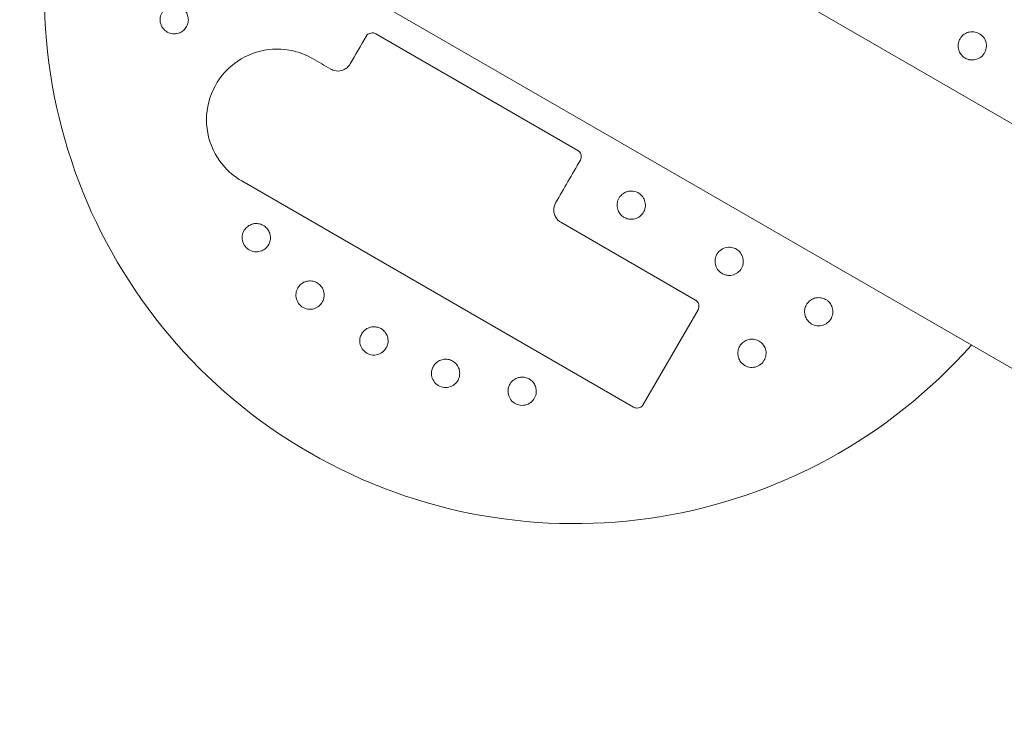
# Model space of a CAD drawing. Units: millimetres. Extents: x -2700 to 7561, y -3000 to 7740.
# Drawn here: x 1264 to 1543, y 5735 to 5936 of the extents above; entities that cross this region are included whole.
import ezdxf

# ---------------------------------------------------------------- set-up
doc = ezdxf.new("R2010")
doc.units = ezdxf.units.MM
doc.header["$MEASUREMENT"] = 0

msp = doc.modelspace()

# ---------------------------------------------------------------- linework, layer by layer
at = {"color": 0, "linetype": 'Continuous', "lineweight": 0}
for p, q in [((3541.31, 4753.6), (1160.16, 6128.36)), ((1130.16, 6076.4), (3511.31, 4701.64)), ((1364.87, 5931.65), (1422.03, 5898.65)), ((1437.83, 5826.02), (1326.98, 5890.02)), ((1417.22, 5878.33), (1455.33, 5856.33)), ((1456.06, 5853.6), (1440.56, 5826.75))]:
    msp.add_line(p, q, dxfattribs=at)
msp.add_arc((1421.11, 5943.06), 150, 161.537, 318.463, dxfattribs=at)
at = {"color": 0, "linetype": 'Continuous', "lineweight": 0, "extrusion": (9.60559e-07, -5.54579e-07, 1)}
msp.add_ellipse((1382.14, 5965.56), major_axis=(-376.3, -651.76), ratio=0.000001, start_param=-1.517621, end_param=-1.505641, dxfattribs=at)
at = {"color": 0, "linetype": 'Continuous', "lineweight": 0, "extrusion": (-2.26902e-07, -3.93006e-07, 1)}
msp.add_ellipse((1394.61, 5897.16), major_axis=(-651.26, 376), ratio=0.000001, start_param=-1.505591, end_param=-1.497593, dxfattribs=at)
at = {"color": 0, "linetype": 'Continuous', "lineweight": 0, "extrusion": (-9.69107e-07, 5.59514e-07, 1)}
msp.add_ellipse((1442.76, 5930.56), major_axis=(376.75, 652.56), ratio=0.000001, start_param=-1.642522, end_param=-1.623906, dxfattribs=at)
at = {"color": 0, "linetype": 'Continuous', "lineweight": 0}
for points, knots in [([(1308.02, 5939.63), (1307.95, 5939.64), (1307.87, 5939.64), (1307.4, 5939.63), (1306.98, 5939.57), (1306.05, 5939.25), (1305.54, 5938.95), (1304.72, 5938.19), (1304.37, 5937.69), (1303.92, 5936.57), (1303.82, 5935.95), (1303.9, 5934.8), (1304.07, 5934.2), (1304.67, 5933.14), (1305.08, 5932.7), (1305.99, 5932.05), (1306.53, 5931.82), (1307.59, 5931.61), (1308.09, 5931.62), (1308.54, 5931.7)], [1.227725, 1.227725, 1.227725, 1.227725, 1.250838, 1.250838, 1.364824, 1.364824, 1.517322, 1.517322, 1.667908, 1.667908, 1.818493, 1.818493, 1.969078, 1.969078, 2.119664, 2.119664, 2.272162, 2.272162, 2.409261, 2.409261, 2.409261, 2.409261]), ([(1308.69, 5931.73), (1308.94, 5931.78), (1309.19, 5931.86), (1309.8, 5932.12), (1310.15, 5932.34), (1310.83, 5932.92), (1311.13, 5933.29), (1311.5, 5933.98), (1311.62, 5934.27), (1311.83, 5935.01), (1311.87, 5935.47), (1311.81, 5936.33), (1311.71, 5936.78), (1311.35, 5937.62), (1311.1, 5938.02), (1310.49, 5938.68), (1310.09, 5938.99), (1309.36, 5939.36), (1309.05, 5939.47), (1308.5, 5939.59), (1308.27, 5939.62), (1308.02, 5939.63)], [0, 0, 0, 0, 0.076251, 0.076251, 0.198253, 0.198253, 0.353504, 0.353504, 0.455578, 0.455578, 0.606163, 0.606163, 0.756748, 0.756748, 0.907333, 0.907333, 1.059829, 1.059829, 1.155333, 1.155333, 1.227725, 1.227725, 1.227725, 1.227725]), ([(1364.87, 5931.65), (1364.76, 5931.72), (1364.64, 5931.77), (1364.32, 5931.88), (1364.11, 5931.92), (1363.63, 5931.92), (1363.36, 5931.87), (1362.79, 5931.64), (1362.5, 5931.42), (1362.23, 5931.07), (1362.18, 5931), (1362.14, 5930.92)], [0, 0, 0, 0, 0.0292567, 0.0292567, 0.0760673, 0.0760673, 0.1369212, 0.1369212, 0.2160312, 0.2160312, 0.2361982, 0.2361982, 0.2361982, 0.2361982]), ([(1533.57, 5932.25), (1533.32, 5932.24), (1533.07, 5932.21), (1532.41, 5932.08), (1532.03, 5931.93), (1531.24, 5931.49), (1530.88, 5931.19), (1530.38, 5930.59), (1530.2, 5930.32), (1529.86, 5929.64), (1529.73, 5929.19), (1529.62, 5928.34), (1529.63, 5927.88), (1529.81, 5926.98), (1529.99, 5926.54), (1530.46, 5925.78), (1530.79, 5925.4), (1531.43, 5924.89), (1531.71, 5924.73), (1532.23, 5924.5), (1532.45, 5924.42), (1532.69, 5924.36)], [0, 0, 0, 0, 0.076251, 0.076251, 0.198253, 0.198253, 0.353504, 0.353504, 0.455578, 0.455578, 0.606163, 0.606163, 0.756748, 0.756748, 0.907333, 0.907333, 1.059829, 1.059829, 1.155333, 1.155333, 1.227725, 1.227725, 1.227725, 1.227725]), ([(1532.69, 5924.36), (1532.76, 5924.34), (1532.84, 5924.33), (1533.3, 5924.24), (1533.72, 5924.23), (1534.7, 5924.35), (1535.26, 5924.55), (1536.21, 5925.13), (1536.65, 5925.55), (1537.31, 5926.56), (1537.53, 5927.15), (1537.68, 5928.3), (1537.63, 5928.92), (1537.25, 5930.07), (1536.92, 5930.59), (1536.16, 5931.4), (1535.67, 5931.74), (1534.68, 5932.14), (1534.19, 5932.24), (1533.73, 5932.25)], [1.227725, 1.227725, 1.227725, 1.227725, 1.250838, 1.250838, 1.364824, 1.364824, 1.517322, 1.517322, 1.667908, 1.667908, 1.818493, 1.818493, 1.969078, 1.969078, 2.119664, 2.119664, 2.272162, 2.272162, 2.409261, 2.409261, 2.409261, 2.409261]), ([(1346.98, 5924.66), (1344.92, 5925.85), (1342.66, 5926.66), (1337.26, 5927.58), (1334.08, 5927.37), (1328.12, 5925.54), (1325.35, 5923.91), (1320.74, 5919.47), (1318.96, 5916.62), (1316.93, 5910.35), (1316.71, 5906.93), (1317.94, 5900.35), (1319.42, 5897.18), (1323.09, 5892.75), (1324.93, 5891.2), (1326.98, 5890.02)], [0, 0, 0, 0, 0.695984, 0.695984, 1.610297, 1.610297, 2.532039, 2.532039, 3.493634, 3.493634, 4.465418, 4.465418, 5.455098, 5.455098, 6.148693, 6.148693, 6.148693, 6.148693]), ([(1357.64, 5923.13), (1357.51, 5922.9), (1357.36, 5922.69), (1356.92, 5922.19), (1356.6, 5921.92), (1355.79, 5921.43), (1355.28, 5921.24), (1354.06, 5921.07), (1353.34, 5921.15), (1352.52, 5921.48), (1352.34, 5921.56), (1352.17, 5921.66)], [0, 0, 0, 0, 0.0871566, 0.0871566, 0.2266072, 0.2266072, 0.407893, 0.407893, 0.6435645, 0.6435645, 0.7092933, 0.7092933, 0.7092933, 0.7092933]), ([(1422.76, 5895.92), (1422.82, 5896.03), (1422.88, 5896.15), (1422.99, 5896.47), (1423.02, 5896.68), (1423.03, 5897.16), (1422.98, 5897.43), (1422.74, 5898), (1422.52, 5898.29), (1422.18, 5898.56), (1422.1, 5898.61), (1422.03, 5898.65)], [0, 0, 0, 0, 0.0292737, 0.0292737, 0.0761117, 0.0761117, 0.137001, 0.137001, 0.2161572, 0.2161572, 0.235954, 0.235954, 0.235954, 0.235954]), ([(1433.23, 5882.41), (1433.28, 5882.16), (1433.35, 5881.91), (1433.61, 5881.27), (1433.84, 5880.89), (1434.38, 5880.26), (1434.68, 5880.01), (1435.13, 5879.72), (1435.28, 5879.64), (1435.77, 5879.4), (1436.15, 5879.28), (1437.09, 5879.13), (1437.67, 5879.17), (1438.71, 5879.45), (1439.23, 5879.71), (1440.11, 5880.42), (1440.47, 5880.88), (1440.95, 5881.81), (1441.11, 5882.36), (1441.18, 5883.45), (1441.1, 5884), (1440.77, 5884.95), (1440.51, 5885.42), (1439.82, 5886.2), (1439.4, 5886.52), (1438.44, 5887.01), (1437.79, 5887.17), (1436.79, 5887.17), (1436.44, 5887.12), (1435.86, 5886.97), (1435.59, 5886.87), (1434.81, 5886.47), (1434.33, 5886.07), (1433.8, 5885.38), (1433.66, 5885.14), (1433.42, 5884.63), (1433.32, 5884.35), (1433.13, 5883.52), (1433.13, 5882.94), (1433.23, 5882.41)], [0, 0, 0, 0, 0.075609, 0.075609, 0.196584, 0.196584, 0.302425, 0.302425, 0.350417, 0.350417, 0.453073, 0.453073, 0.603721, 0.603721, 0.754369, 0.754369, 0.905017, 0.905017, 1.05623, 1.05623, 1.207442, 1.207442, 1.358654, 1.358654, 1.509867, 1.509867, 1.702924, 1.702924, 1.811163, 1.811163, 1.898338, 1.898338, 2.080125, 2.080125, 2.166618, 2.166618, 2.253112, 2.253112, 2.414883, 2.414883, 2.414883, 2.414883]), ([(1417.22, 5878.33), (1416.96, 5878.49), (1416.71, 5878.67), (1415.94, 5879.39), (1415.54, 5880.06), (1415.19, 5881.4), (1415.18, 5882.06), (1415.41, 5883.07), (1415.56, 5883.45), (1415.76, 5883.8)], [0, 0, 0, 0, 0.1042657, 0.1042657, 0.356071, 0.356071, 0.5730252, 0.5730252, 0.7086216, 0.7086216, 0.7086216, 0.7086216]), ([(1328.99, 5877.39), (1328.92, 5877.35), (1328.85, 5877.3), (1328.47, 5877.03), (1328.16, 5876.75), (1327.55, 5875.97), (1327.3, 5875.43), (1327.04, 5874.35), (1327.02, 5873.74), (1327.27, 5872.56), (1327.54, 5871.99), (1328.24, 5871.07), (1328.72, 5870.67), (1329.8, 5870.12), (1330.4, 5869.98), (1331.5, 5869.95), (1332.09, 5870.06), (1333.08, 5870.47), (1333.49, 5870.76), (1333.83, 5871.08)], [1.227725, 1.227725, 1.227725, 1.227725, 1.250838, 1.250838, 1.364824, 1.364824, 1.517322, 1.517322, 1.667908, 1.667908, 1.818493, 1.818493, 1.969078, 1.969078, 2.119664, 2.119664, 2.272162, 2.272162, 2.409261, 2.409261, 2.409261, 2.409261]), ([(1333.94, 5871.18), (1334.11, 5871.36), (1334.27, 5871.57), (1334.64, 5872.12), (1334.81, 5872.5), (1335.05, 5873.37), (1335.09, 5873.84), (1335.02, 5874.61), (1334.96, 5874.93), (1334.72, 5875.66), (1334.5, 5876.06), (1333.98, 5876.74), (1333.64, 5877.06), (1332.87, 5877.56), (1332.44, 5877.75), (1331.56, 5877.96), (1331.06, 5878), (1330.25, 5877.9), (1329.93, 5877.82), (1329.41, 5877.62), (1329.19, 5877.51), (1328.99, 5877.39)], [0, 0, 0, 0, 0.076251, 0.076251, 0.198253, 0.198253, 0.353504, 0.353504, 0.455578, 0.455578, 0.606163, 0.606163, 0.756748, 0.756748, 0.907333, 0.907333, 1.059829, 1.059829, 1.155333, 1.155333, 1.227725, 1.227725, 1.227725, 1.227725]), ([(1461.19, 5865.68), (1461.3, 5865.45), (1461.42, 5865.22), (1461.82, 5864.64), (1462.14, 5864.32), (1462.82, 5863.82), (1463.17, 5863.64), (1463.68, 5863.46), (1463.85, 5863.41), (1464.4, 5863.29), (1464.81, 5863.26), (1465.8, 5863.35), (1466.38, 5863.54), (1467.34, 5864.1), (1467.79, 5864.5), (1468.47, 5865.46), (1468.69, 5866.02), (1468.89, 5867.08), (1468.88, 5867.66), (1468.62, 5868.75), (1468.38, 5869.25), (1467.78, 5870.06), (1467.39, 5870.42), (1466.52, 5870.96), (1466.04, 5871.13), (1465, 5871.33), (1464.36, 5871.3), (1463.18, 5870.97), (1462.66, 5870.68), (1461.85, 5869.96), (1461.53, 5869.56), (1461.22, 5868.96), (1461.15, 5868.79), (1460.93, 5868.17), (1460.84, 5867.66), (1460.88, 5866.63), (1461, 5866.13), (1461.19, 5865.68)], [0, 0, 0, 0, 0.075878, 0.075878, 0.197283, 0.197283, 0.303501, 0.303501, 0.349527, 0.349527, 0.454123, 0.454123, 0.604744, 0.604744, 0.755366, 0.755366, 0.905988, 0.905988, 1.057738, 1.057738, 1.209489, 1.209489, 1.361238, 1.361238, 1.512988, 1.512988, 1.706586, 1.706586, 1.90191, 1.90191, 2.056124, 2.056124, 2.115474, 2.115474, 2.270826, 2.270826, 2.418973, 2.418973, 2.418973, 2.418973]), ([(1349.63, 5855.56), (1349.77, 5855.77), (1349.89, 5856), (1350.14, 5856.62), (1350.23, 5857.02), (1350.3, 5857.92), (1350.25, 5858.38), (1350.03, 5859.14), (1349.91, 5859.43), (1349.53, 5860.1), (1349.23, 5860.45), (1348.59, 5861.02), (1348.2, 5861.26), (1347.35, 5861.61), (1346.88, 5861.71), (1345.98, 5861.74), (1345.49, 5861.68), (1344.71, 5861.42), (1344.41, 5861.28), (1343.94, 5860.98), (1343.75, 5860.84), (1343.57, 5860.68)], [0, 0, 0, 0, 0.076251, 0.076251, 0.198253, 0.198253, 0.353504, 0.353504, 0.455578, 0.455578, 0.606163, 0.606163, 0.756748, 0.756748, 0.907333, 0.907333, 1.059829, 1.059829, 1.155333, 1.155333, 1.227725, 1.227725, 1.227725, 1.227725]), ([(1343.57, 5860.68), (1343.51, 5860.62), (1343.46, 5860.57), (1343.13, 5860.23), (1342.88, 5859.89), (1342.44, 5859.01), (1342.3, 5858.43), (1342.25, 5857.32), (1342.35, 5856.72), (1342.83, 5855.61), (1343.2, 5855.1), (1344.07, 5854.34), (1344.62, 5854.04), (1345.78, 5853.71), (1346.4, 5853.69), (1347.49, 5853.88), (1348.04, 5854.1), (1348.93, 5854.7), (1349.28, 5855.05), (1349.55, 5855.43)], [1.227725, 1.227725, 1.227725, 1.227725, 1.250838, 1.250838, 1.364824, 1.364824, 1.517322, 1.517322, 1.667908, 1.667908, 1.818493, 1.818493, 1.969078, 1.969078, 2.119664, 2.119664, 2.272162, 2.272162, 2.409261, 2.409261, 2.409261, 2.409261]), ([(1456.06, 5853.6), (1456.12, 5853.71), (1456.18, 5853.83), (1456.29, 5854.15), (1456.32, 5854.35), (1456.33, 5854.83), (1456.28, 5855.1), (1456.05, 5855.67), (1455.84, 5855.96), (1455.49, 5856.23), (1455.41, 5856.28), (1455.33, 5856.33)], [0, 0, 0, 0, 0.0292461, 0.0292461, 0.0760399, 0.0760399, 0.1368719, 0.1368719, 0.2159534, 0.2159534, 0.2371305, 0.2371305, 0.2371305, 0.2371305]), ([(1492.98, 5855.89), (1492.8, 5856.06), (1492.6, 5856.23), (1492.05, 5856.59), (1491.67, 5856.76), (1490.8, 5857), (1490.33, 5857.04), (1489.55, 5856.97), (1489.24, 5856.91), (1488.51, 5856.67), (1488.11, 5856.45), (1487.43, 5855.93), (1487.11, 5855.59), (1486.61, 5854.83), (1486.42, 5854.39), (1486.21, 5853.52), (1486.17, 5853.02), (1486.27, 5852.2), (1486.35, 5851.89), (1486.55, 5851.36), (1486.66, 5851.15), (1486.78, 5850.94)], [0, 0, 0, 0, 0.076251, 0.076251, 0.198253, 0.198253, 0.353504, 0.353504, 0.455578, 0.455578, 0.606163, 0.606163, 0.756748, 0.756748, 0.907333, 0.907333, 1.059829, 1.059829, 1.155333, 1.155333, 1.227725, 1.227725, 1.227725, 1.227725]), ([(1486.78, 5850.94), (1486.82, 5850.87), (1486.87, 5850.81), (1487.13, 5850.42), (1487.42, 5850.11), (1488.2, 5849.51), (1488.74, 5849.25), (1489.82, 5849), (1490.43, 5848.98), (1491.61, 5849.22), (1492.18, 5849.49), (1493.09, 5850.19), (1493.5, 5850.67), (1494.05, 5851.75), (1494.18, 5852.35), (1494.22, 5853.46), (1494.11, 5854.04), (1493.69, 5855.03), (1493.41, 5855.45), (1493.09, 5855.78)], [1.227725, 1.227725, 1.227725, 1.227725, 1.250838, 1.250838, 1.364824, 1.364824, 1.517322, 1.517322, 1.667908, 1.667908, 1.818493, 1.818493, 1.969078, 1.969078, 2.119664, 2.119664, 2.272162, 2.272162, 2.409261, 2.409261, 2.409261, 2.409261]), ([(1368.08, 5843.3), (1368.17, 5843.53), (1368.24, 5843.78), (1368.37, 5844.43), (1368.38, 5844.85), (1368.27, 5845.74), (1368.13, 5846.19), (1367.77, 5846.88), (1367.59, 5847.14), (1367.09, 5847.73), (1366.73, 5848.02), (1365.99, 5848.45), (1365.56, 5848.61), (1364.65, 5848.78), (1364.18, 5848.79), (1363.29, 5848.65), (1362.82, 5848.49), (1362.1, 5848.09), (1361.84, 5847.89), (1361.43, 5847.51), (1361.28, 5847.33), (1361.13, 5847.13)], [0, 0, 0, 0, 0.076251, 0.076251, 0.198253, 0.198253, 0.353504, 0.353504, 0.455578, 0.455578, 0.606163, 0.606163, 0.756748, 0.756748, 0.907333, 0.907333, 1.059829, 1.059829, 1.155333, 1.155333, 1.227725, 1.227725, 1.227725, 1.227725]), ([(1361.13, 5847.13), (1361.09, 5847.07), (1361.04, 5847), (1360.78, 5846.61), (1360.61, 5846.23), (1360.35, 5845.28), (1360.32, 5844.68), (1360.5, 5843.59), (1360.71, 5843.01), (1361.39, 5842.01), (1361.86, 5841.59), (1362.86, 5841.01), (1363.46, 5840.82), (1364.66, 5840.73), (1365.27, 5840.83), (1366.3, 5841.23), (1366.8, 5841.55), (1367.56, 5842.31), (1367.83, 5842.73), (1368.02, 5843.15)], [1.227725, 1.227725, 1.227725, 1.227725, 1.250838, 1.250838, 1.364824, 1.364824, 1.517322, 1.517322, 1.667908, 1.667908, 1.818493, 1.818493, 1.969078, 1.969078, 2.119664, 2.119664, 2.272162, 2.272162, 2.409261, 2.409261, 2.409261, 2.409261]), ([(1474.6, 5843.54), (1474.45, 5843.75), (1474.29, 5843.95), (1473.81, 5844.41), (1473.48, 5844.65), (1472.67, 5845.06), (1472.22, 5845.19), (1471.44, 5845.28), (1471.13, 5845.27), (1470.36, 5845.18), (1469.92, 5845.04), (1469.16, 5844.66), (1468.78, 5844.4), (1468.13, 5843.74), (1467.87, 5843.35), (1467.49, 5842.54), (1467.35, 5842.05), (1467.3, 5841.23), (1467.31, 5840.91), (1467.41, 5840.36), (1467.47, 5840.13), (1467.55, 5839.9)], [0, 0, 0, 0, 0.076251, 0.076251, 0.198253, 0.198253, 0.353504, 0.353504, 0.455578, 0.455578, 0.606163, 0.606163, 0.756748, 0.756748, 0.907333, 0.907333, 1.059829, 1.059829, 1.155333, 1.155333, 1.227725, 1.227725, 1.227725, 1.227725]), ([(1467.55, 5839.9), (1467.58, 5839.82), (1467.61, 5839.75), (1467.79, 5839.32), (1468.01, 5838.96), (1468.66, 5838.22), (1469.14, 5837.86), (1470.14, 5837.4), (1470.74, 5837.26), (1471.95, 5837.27), (1472.56, 5837.42), (1473.59, 5837.93), (1474.09, 5838.33), (1474.83, 5839.28), (1475.08, 5839.84), (1475.33, 5840.92), (1475.34, 5841.51), (1475.13, 5842.56), (1474.93, 5843.03), (1474.68, 5843.41)], [1.227725, 1.227725, 1.227725, 1.227725, 1.250838, 1.250838, 1.364824, 1.364824, 1.517322, 1.517322, 1.667908, 1.667908, 1.818493, 1.818493, 1.969078, 1.969078, 2.119664, 2.119664, 2.272162, 2.272162, 2.409261, 2.409261, 2.409261, 2.409261]), ([(1388.56, 5834.87), (1388.6, 5835.11), (1388.63, 5835.37), (1388.62, 5836.04), (1388.55, 5836.45), (1388.27, 5837.3), (1388.04, 5837.71), (1387.56, 5838.32), (1387.33, 5838.55), (1386.72, 5839.02), (1386.32, 5839.23), (1385.51, 5839.51), (1385.05, 5839.59), (1384.13, 5839.58), (1383.67, 5839.49), (1382.82, 5839.18), (1382.39, 5838.94), (1381.77, 5838.4), (1381.55, 5838.16), (1381.22, 5837.7), (1381.1, 5837.49), (1381, 5837.27)], [0, 0, 0, 0, 0.076251, 0.076251, 0.198253, 0.198253, 0.353504, 0.353504, 0.455578, 0.455578, 0.606163, 0.606163, 0.756748, 0.756748, 0.907333, 0.907333, 1.059829, 1.059829, 1.155333, 1.155333, 1.227725, 1.227725, 1.227725, 1.227725]), ([(1381, 5837.27), (1380.97, 5837.2), (1380.93, 5837.13), (1380.76, 5836.69), (1380.66, 5836.29), (1380.6, 5835.3), (1380.68, 5834.71), (1381.07, 5833.67), (1381.39, 5833.15), (1382.25, 5832.31), (1382.79, 5831.98), (1383.88, 5831.61), (1384.51, 5831.54), (1385.71, 5831.69), (1386.28, 5831.9), (1387.22, 5832.49), (1387.65, 5832.91), (1388.24, 5833.8), (1388.43, 5834.27), (1388.53, 5834.72)], [1.227725, 1.227725, 1.227725, 1.227725, 1.250838, 1.250838, 1.364824, 1.364824, 1.517322, 1.517322, 1.667908, 1.667908, 1.818493, 1.818493, 1.969078, 1.969078, 2.119664, 2.119664, 2.272162, 2.272162, 2.409261, 2.409261, 2.409261, 2.409261]), ([(1410.29, 5830.6), (1410.29, 5830.85), (1410.26, 5831.1), (1410.12, 5831.76), (1409.98, 5832.14), (1409.54, 5832.93), (1409.23, 5833.29), (1408.63, 5833.79), (1408.37, 5833.96), (1407.68, 5834.31), (1407.24, 5834.44), (1406.39, 5834.55), (1405.93, 5834.54), (1405.03, 5834.36), (1404.59, 5834.18), (1403.82, 5833.71), (1403.44, 5833.38), (1402.94, 5832.74), (1402.77, 5832.46), (1402.54, 5831.94), (1402.47, 5831.72), (1402.41, 5831.48)], [0, 0, 0, 0, 0.076251, 0.076251, 0.198253, 0.198253, 0.353504, 0.353504, 0.455578, 0.455578, 0.606163, 0.606163, 0.756748, 0.756748, 0.907333, 0.907333, 1.059829, 1.059829, 1.155333, 1.155333, 1.227725, 1.227725, 1.227725, 1.227725]), ([(1402.41, 5831.48), (1402.39, 5831.41), (1402.37, 5831.33), (1402.29, 5830.86), (1402.27, 5830.45), (1402.4, 5829.47), (1402.6, 5828.91), (1403.18, 5827.96), (1403.6, 5827.52), (1404.61, 5826.85), (1405.2, 5826.64), (1406.34, 5826.49), (1406.97, 5826.54), (1408.12, 5826.92), (1408.64, 5827.24), (1409.44, 5828.01), (1409.78, 5828.5), (1410.19, 5829.49), (1410.28, 5829.98), (1410.29, 5830.44)], [1.227725, 1.227725, 1.227725, 1.227725, 1.250838, 1.250838, 1.364824, 1.364824, 1.517322, 1.517322, 1.667908, 1.667908, 1.818493, 1.818493, 1.969078, 1.969078, 2.119664, 2.119664, 2.272162, 2.272162, 2.409261, 2.409261, 2.409261, 2.409261]), ([(1437.83, 5826.02), (1437.94, 5825.96), (1438.06, 5825.9), (1438.38, 5825.79), (1438.59, 5825.76), (1439.07, 5825.75), (1439.34, 5825.8), (1439.92, 5826.04), (1440.21, 5826.26), (1440.47, 5826.61), (1440.52, 5826.68), (1440.56, 5826.75)], [0, 0, 0, 0, 0.0294191, 0.0294191, 0.0764896, 0.0764896, 0.1376813, 0.1376813, 0.2172306, 0.2172306, 0.2361566, 0.2361566, 0.2361566, 0.2361566])]:
    msp.add_open_spline(points, degree=3, knots=knots, dxfattribs=at)
for points in [[(1308.54, 5931.7), (1308.59, 5931.71), (1308.65, 5931.72), (1308.69, 5931.73)], [(1533.73, 5932.25), (1533.67, 5932.25), (1533.62, 5932.25), (1533.57, 5932.25)], [(1333.83, 5871.08), (1333.86, 5871.11), (1333.9, 5871.15), (1333.94, 5871.18)], [(1493.09, 5855.78), (1493.06, 5855.82), (1493.02, 5855.85), (1492.98, 5855.89)], [(1349.55, 5855.43), (1349.58, 5855.47), (1349.61, 5855.52), (1349.63, 5855.56)], [(1368.02, 5843.15), (1368.04, 5843.2), (1368.06, 5843.25), (1368.08, 5843.3)], [(1474.68, 5843.41), (1474.65, 5843.46), (1474.63, 5843.5), (1474.6, 5843.54)], [(1388.53, 5834.72), (1388.54, 5834.77), (1388.55, 5834.82), (1388.56, 5834.87)], [(1410.29, 5830.44), (1410.29, 5830.49), (1410.29, 5830.55), (1410.29, 5830.6)]]:
    msp.add_open_spline(points, degree=3, dxfattribs=at)

doc.saveas('drawing.dxf')
